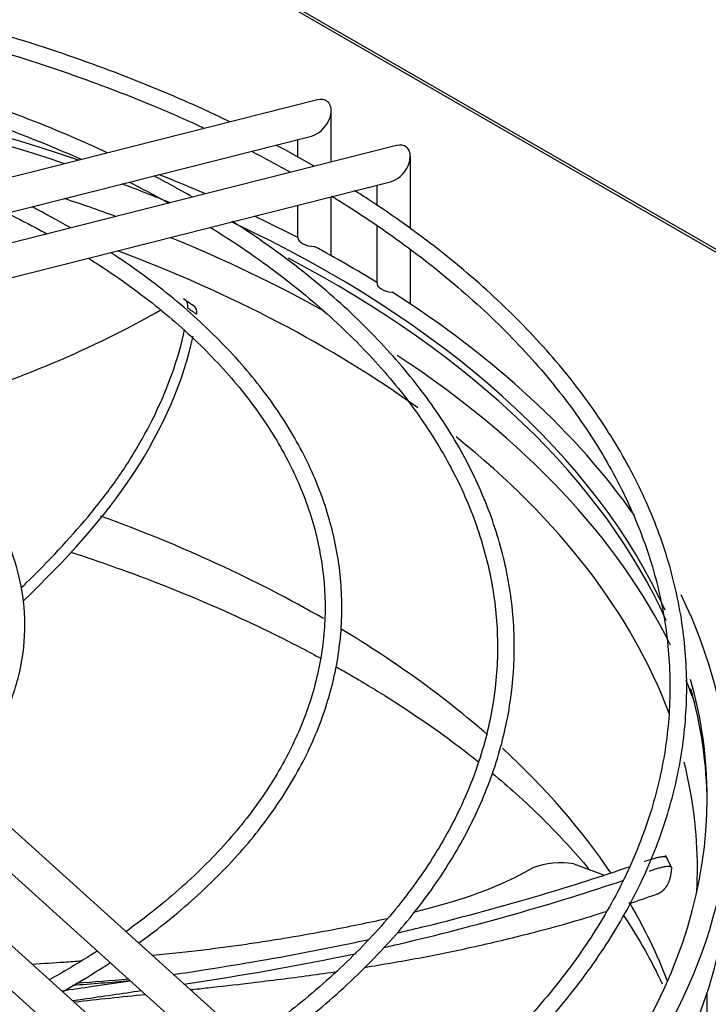
# Model space of a CAD drawing. Units: inches. Extents: x 0 to 16.7, y -1.1 to 10.7.
# Drawn here: x 2.6 to 2.8, y 9.8 to 10 of the extents above; entities that cross this region are included whole.
import ezdxf

# ---------------------------------------------------------------- set-up
doc = ezdxf.new("R2010")
doc.units = ezdxf.units.IN
doc.header["$MEASUREMENT"] = 0
for name, color, linetype in [('0510F-3425_-_PAN', 7, 'Continuous'), ('Default', 7, 'Continuous'), ('EBM_710', 7, 'Continuous')]:
    doc.layers.add(name, color=color, linetype=linetype)

# ---------------------------------------------------------------- blocks, each defined once
blk = doc.blocks.new('SE5')
at = {"layer": '0510F-3425_-_PAN', "color": 7, "linetype": 'Continuous'}
for p, q in [((3.057495355810658, 9.806901441804868), (2.5450566026215, 10.10275809390179)), ((3.058081142248285, 9.807239645762321), (2.5460566026215, 10.10285715154751))]:
    blk.add_line(p, q, dxfattribs=at)
at = {"layer": 'EBM_710', "color": 7, "linetype": 'Continuous'}
for p, q in [((2.677702779459242, 10.00887626987795), (2.583390328551928, 9.985051855492522)), ((2.680781006833583, 9.994982074907856), (2.680781006833583, 10.00647894220548)), ((2.587155944827893, 9.978267496815683), (2.676359234207923, 10.00080127798972)), ((2.673281006833582, 10.00002368220217), (2.673281006833582, 9.996117253817038)), ((2.695380448988906, 9.998670062616355), (2.601067998081591, 9.974845648230929)), ((2.698458676363246, 9.980034528813842), (2.698458676363246, 9.996272734943888)), ((2.604833614357557, 9.968061289554086), (2.694036903737586, 9.990595070728128)), ((2.690958676363246, 9.98981747494058), (2.690958676363246, 9.985201705487244)), ((2.680781006833583, 9.97406601464283), (2.680781006833583, 9.987246478067739)), ((2.673281006833582, 9.985351891444532), (2.673281006833582, 9.978115358315396)), ((2.690958676363246, 9.980627541083523), (2.690958676363246, 9.968084388910494)), ((2.698458676363246, 9.963269902503905), (2.698458676363246, 9.975423174791654)), ((2.698438367730814, 9.765738485570738), (2.604685207104851, 9.850312179419593)), ((2.600884382513139, 9.843640155735038), (2.690978984995679, 9.762366806901584)), ((2.68076069820115, 9.755532278309145), (2.587007537575188, 9.840105972158)), ((2.7569210525377, 9.837091010238522), (2.755451598477215, 9.840028891943273)), ((2.734966017049299, 9.838151331643823), (2.741613230475794, 9.835731981227438)), ((2.583206712983475, 9.833433948473443), (2.673301315466015, 9.75216059963999)), ((2.764744513133321, 9.776525113773198), (2.764744513133321, 9.809473031931402))]:
    blk.add_line(p, q, dxfattribs=at)
for centre, radius, start, end in [((2.529264687072751, 10.16222807084336), 0.2301994365835368, 286.2755950820046, 299.5344812779694), ((2.73207049081517, 9.820683265853546), 0.01770634670533356, 80.58817271228354, 110.7315001259802), ((2.55377977215397, 10.75912784188891), 0.95061126345001, 274.1769822828859, 274.9521317079091), ((2.556553453579741, 10.75228378017236), 0.9431706982422814, 274.0873350581174, 274.8000119031232)]:
    blk.add_arc(centre, radius, start, end, dxfattribs=at)
for centre, major_axis, ratio, start_param, end_param in [((2.477342938133321, 9.852806467574048), (0.2874015749999998, 2.622574073917693e-16), 0.5773502691895601, 1.033934199526541, 2.107658454063255), ((2.477342938133321, 9.851026505027626), (0.2874015749999998, 2.622574073917693e-16), 0.5773502691895592, 1.046075180961398, 2.095517472628394), ((2.677031006833583, 10.00483877393384), (0.002879379042973044, 0.003697193125903218), 0.6497987134424494, 3.836935018218817, 6.283185307179586), ((2.677031006833583, 10.00483877393384), (0.002879379042973044, 0.003697193125903218), 0.6497987134424494, 0, 0.695342364630413), ((2.694708676363246, 9.994632566672239), (0.002879379042972796, 0.003697193125903646), 0.6497987134424696, 3.836935018220281, 6.283185307179586), ((2.694708676363246, 9.994632566672239), (0.002879379042972796, 0.003697193125903646), 0.6497987134424696, 0, 0.6953423646280875), ((2.477342938133321, 9.852806467574048), (-0.2924015749999999, 3.510740537924246e-16), 0.5773502691895589, 4.069191598043504, 4.113004272048099), ((2.477342938133321, 9.851026505027626), (0.2874015749999998, 2.622574073917693e-16), 0.5773502691895592, 0.9488713919325358, 0.9940479287956486), ((2.477342938133321, 9.841296303487375), (0.290221575, 5.463695987328528e-17), 0.5773502691895595, 1.005989108528314, 1.052484079604386), ((2.477342938133321, 9.852806467574048), (0.2874015749999998, 2.622574073917693e-16), 0.5773502691895601, 0.2560009275255437, 0.8887852244145318), ((2.477342938133321, 9.852806467574048), (-0.2924015749999999, 3.510740537924246e-16), 0.5773502691895589, 3.977976126328196, 4.021574729563312), ((2.477342938133321, 9.841296303487375), (0.290221575, 5.463695987328528e-17), 0.5773502691895595, 0.8010134327106133, 0.955796075024021), ((2.677031006833583, 9.978302635053685), (-0.00374999999999882, -1.737062613104182e-16), 0.5773502691896241, 0.09030052078776496, 1.565219137696626), ((2.477342938133321, 9.837213820582736), (0.2852215749999999, -1.762357821979117e-16), 0.5773502691895598, 0.6745587725660807, 0.9933531680709698), ((2.477342938255222, 9.852806467644792), (0.2924015748705764, -7.477642081372166e-11), 0.5773502691886361, 0.751660141333268, 0.8191361860507729), ((2.477342938133321, 9.851026505027626), (0.2874015749999998, 2.622574073917693e-16), 0.5773502691895592, 0.2530888582364135, 0.8303030744770423), ((2.694708676363246, 9.968096427792087), (-0.00374999999999885, 9.376812088917177e-17), 0.5773502691895293, 0.00557718909412408, 1.480495806007157), ((2.477342938133321, 9.852806467574048), (-0.292401575, 6.161264823909917e-16), 0.5773502691895603, 3.525148479493957, 3.876005507646288), ((2.477342938133321, 9.841296303487375), (0.290221575, 5.463695987328528e-17), 0.5773502691895595, 0.2763903213539729, 0.7199265953028602), ((2.477342938133321, 9.837213820582736), (0.2852215749999999, -1.762357821979117e-16), 0.5773502691895598, 0.2112798240342872, 0.6249634943289177), ((2.477342938133321, 9.776525113773198), (0.2852215750000001, -3.292192698431105e-16), 0.5773502691895591, 0.7853981633974483, 1.0089958706704), ((2.477342938133321, 9.852806467574048), (-0.292401575, 6.161264823909917e-16), 0.5773502691895603, 2.428291129328734, 3.414092037706957), ((2.477342938133321, 9.776525113773198), (0.2852215750000001, -3.292192698431105e-16), 0.5773502691895591, 0.5815554610284819, 0.7648024915852274), ((2.477342938133321, 9.841296303487375), (0.290221575, 5.463695987328528e-17), 0.5773502691895595, 0.1968176001832376, 0.2281586188063751), ((2.477342938133321, 9.852806467574048), (0.2874015749999998, 2.622574073917693e-16), 0.5773502691895601, 0, 0.1608444885463059), ((2.477342938133321, 9.851026505027626), (0.2874015749999998, 2.622574073917693e-16), 0.5773502691895592, 0.005363575289198508, 0.1590065752688776), ((2.477342938133321, 9.776525113773198), (0.2852215750000001, -3.292192698431105e-16), 0.5773502691895591, 0.3705059297727127, 0.5599420298427271), ((2.477342938133321, 9.837213820582736), (0.2852215749999999, -1.762357821979117e-16), 0.5773502691895598, 1.070218229032852e-15, 0.1443744247194573), ((2.477342938133321, 9.852806467574048), (0.2874015749999998, 2.622574073917693e-16), 0.5773502691895601, 5.590230191513225, 6.283185307179584), ((2.477342938133321, 9.840559018860132), (0.2924015749999999, 2.07620447518484e-16), 0.5773502691895596, 3.141592653589793, 6.283185307179585), ((2.477342938133321, 9.837213820582736), (0.2852215749999999, -1.762357821979117e-16), 0.5773502691895598, 6.249495757947829, 6.283185307179586), ((2.477342938133321, 9.776525113773198), (0.2852215750000001, -3.292192698431105e-16), 0.5773502691895591, 0.2167452529470175, 0.3276687509402756), ((2.477342938133321, 9.75636986352746), (0.3120866143700788, 7.649174382259938e-17), 0.5773502691895602, 2.768648281383846, 6.283185307179586)]:
    blk.add_ellipse(centre, major_axis=major_axis, ratio=ratio, start_param=start_param, end_param=end_param, dxfattribs=at)
for points, knots in [([(2.658149672286457, 10.00401838803069), (2.654846361803126, 10.00560726144569), (2.644756346580915, 10.01024058155799), (2.627536035115599, 10.01710899904668), (2.60559178934892, 10.02429706493613), (2.58268454630118, 10.03030817069167), (2.558936455833123, 10.03512203049125), (2.534550103741104, 10.0386945915602), (2.509713147181066, 10.04100019939506), (2.484622032392694, 10.04202059274369), (2.459473760711536, 10.04174805438307), (2.434466207812993, 10.04018467654834), (2.409796020890699, 10.03734256506384), (2.385657185252107, 10.0332436659952), (2.362239433227971, 10.0279195638427), (2.33972685799534, 10.02141120017404), (2.318296517686958, 10.01376851682319), (2.304191346394615, 10.00767439183336), (2.297094983204917, 10.00428381264185), (2.296468865805734, 10.00398201317596)], [0.01441159310468977, 0.01441159310468977, 0.01441159310468977, 0.01441159310468977, 0.02162682293129562, 0.03579878313250396, 0.04996896609502124, 0.06413729975357976, 0.07830395150657833, 0.09246922038633727, 0.1066334746163916, 0.1207971170829437, 0.134960567684271, 0.1491242249340721, 0.1632884096059468, 0.1774535584798949, 0.1916201059454863, 0.2057884718853416, 0.2199590366984163, 0.2341320940237336, 0.2355089997949026, 0.2355089997949026, 0.2355089997949026, 0.2355089997949026]), ([(2.302254761146015, 10.00256908015499), (2.306163355826949, 10.00438052859626), (2.316773562447124, 10.00903252326208), (2.334910225159554, 10.01586258991657), (2.356948916243934, 10.0226294680809), (2.379953022799365, 10.02823824035674), (2.403738439754967, 10.03264300042505), (2.428114590314765, 10.0358076741962), (2.452886025001216, 10.03770633148543), (2.477854071035377, 10.03832338489778), (2.502818293393112, 10.03765376124762), (2.527578560764145, 10.03570278610299), (2.551935076568505, 10.03248679529992), (2.575696134039485, 10.02803062713883), (2.598656937648968, 10.02237632931556), (2.620686068373422, 10.01554967793696), (2.638352265736337, 10.00884441084485), (2.648813007499314, 10.00425096218117), (2.652434333466964, 10.00257509857177)], [0.7671438827794925, 0.7671438827794925, 0.7671438827794925, 0.7671438827794925, 0.7757177056448649, 0.7899223661528877, 0.8041288765315653, 0.8183372994547174, 0.8325474584104211, 0.8467590449198013, 0.8609716814089253, 0.87518495589676, 0.8893984396749702, 0.9036116195629386, 0.9178239838740009, 0.9320350907924473, 0.9462445073270768, 0.9604518284097409, 0.974656714349889, 0.9825711599026101, 0.9825711599026101, 0.9825711599026101, 0.9825711599026101]), ([(2.630732760146461, 9.99709330347172), (2.628102406483107, 9.998321335849857), (2.619141215177801, 10.00233259074499), (2.603491955287585, 10.00839170046447), (2.582856809239507, 10.01483056796239), (2.561304323283792, 10.02007948230693), (2.538976272718358, 10.0241157223307), (2.516090673846937, 10.02689701625885), (2.492851884782416, 10.02840036923884), (2.469472385686325, 10.02861197179765), (2.446164648822752, 10.02753009283913), (2.423140839385695, 10.0251643703496), (2.400610414220639, 10.02153590518791), (2.378778268853127, 10.01667695587496), (2.357842951942941, 10.01063061058466), (2.33956183623155, 10.00401717834804), (2.328554605320134, 9.999242827855072), (2.323925530062378, 9.997077599060741)], [0.01672514938700353, 0.01672514938700353, 0.01672514938700353, 0.01672514938700353, 0.02327680547739541, 0.03853021226568566, 0.05378124643912088, 0.06902986742705096, 0.0842763689473632, 0.09952121861004483, 0.1147649700276037, 0.1300082175049702, 0.145251574900519, 0.1604954934961446, 0.1757405703146779, 0.1909874359038337, 0.2062367034180395, 0.2214889307188747, 0.2331323014357181, 0.2331323014357181, 0.2331323014357181, 0.2331323014357181]), ([(2.329743687013567, 9.995614179073156), (2.331414010382456, 9.996360327989104), (2.339260659474271, 9.999771199245718), (2.353907095576917, 10.00536213413841), (2.374376563632604, 10.01163783300644), (2.39580423413598, 10.01675395351973), (2.417991163717343, 10.02066175735703), (2.440731054992585, 10.02332398450884), (2.463812318323381, 10.02471521773736), (2.487019999049708, 10.02482216772127), (2.510138133165398, 10.02364364438033), (2.532950326040162, 10.02119119061578), (2.555247571263116, 10.01748677920558), (2.576808798476714, 10.0125708814448), (2.597483176155663, 10.00647127865292), (2.613232229893614, 10.00066683075721), (2.62225433441642, 9.996817430724246), (2.624924026024383, 9.995627562114667)], [0.7699619495408355, 0.7699619495408355, 0.7699619495408355, 0.7699619495408355, 0.7741522780496572, 0.7894467534596932, 0.8047436358306622, 0.8200430584468823, 0.8353447706038524, 0.8506483185985141, 0.8659531475606758, 0.8812586547964123, 0.8965642151976635, 0.9118689987199603, 0.927172346434419, 0.9424736224891899, 0.9577722199111942, 0.9730676108161789, 0.9797070398109256, 0.9797070398109256, 0.9797070398109256, 0.9797070398109256]), ([(2.692489590346691, 9.771181645135057), (2.696062987771749, 9.773609408945072), (2.704775808792731, 9.779891797042419), (2.717443069991952, 9.790549486737794), (2.729853161173093, 9.803287967953036), (2.740263663782905, 9.816626271160088), (2.74858833293341, 9.830456599336786), (2.75475868315031, 9.844664726306467), (2.758726058845821, 9.859131783987642), (2.760462665619125, 9.873737383722034), (2.759960474761876, 9.888362823501643), (2.75722891916388, 9.902892464402356), (2.752291987957989, 9.917215476644762), (2.745188855200634, 9.931222969221425), (2.735967129321391, 9.944811296000362), (2.724712833406585, 9.957863347195095), (2.711450468513389, 9.97031447570086), (2.698478168620349, 9.980394716079976), (2.689438238999029, 9.986441631041824), (2.686011446894547, 9.988615435639035)], [0.7626792443226824, 0.7626792443226824, 0.7626792443226824, 0.7626792443226824, 0.7719818377790868, 0.7861617140723786, 0.8003390203590796, 0.8145094753803747, 0.8286673177918283, 0.8428062480326929, 0.8569216891312312, 0.8710139298844467, 0.8850902310838817, 0.899162438960123, 0.9132411492069504, 0.9273376154546262, 0.9414565861233295, 0.9555965796696503, 0.9697525804116639, 0.9839188242687168, 0.9925193446452735, 0.9925193446452735, 0.9925193446452735, 0.9925193446452735]), ([(2.680819715387103, 9.98741657138838), (2.681928697969007, 9.986742180516933), (2.688407604861165, 9.982742094650826), (2.700361186299328, 9.974431648040534), (2.714388344634776, 9.9627042524513), (2.7266545745936, 9.950212540297532), (2.736898750088511, 9.937182132518291), (2.745088326112902, 9.923682024981922), (2.751149970635804, 9.909823985451613), (2.755039821737574, 9.895708371664773), (2.756723009740045, 9.881439869992601), (2.756179586534711, 9.867126961369179), (2.753407169319566, 9.852885702178172), (2.748425792025093, 9.838835914112796), (2.741277963433428, 9.82509582784733), (2.732024480908141, 9.811777062392188), (2.720741450781076, 9.798985094535825), (2.707518816509974, 9.78682009521938), (2.696675023289837, 9.778580249467174), (2.690466639855275, 9.774338036382824), (2.689603026249744, 9.773756404101206)], [0.004617254728182236, 0.004617254728182236, 0.004617254728182236, 0.004617254728182236, 0.00746025368561651, 0.02165444171511097, 0.03585091829799469, 0.05004870129883535, 0.06425153848922413, 0.07846488453601341, 0.0926954640180453, 0.1069495312931715, 0.1212295659184759, 0.1355307031553013, 0.1498387625741116, 0.1641341638783129, 0.1784071339667939, 0.1926560218898455, 0.2068849639839929, 0.2211002100330481, 0.2353075707493125, 0.2375808287420521, 0.2375808287420521, 0.2375808287420521, 0.2375808287420521]), ([(2.608238661989762, 9.98366891195815), (2.610860845348711, 9.98239005912863), (2.613938923806641, 9.980809350295814), (2.61680039193771, 9.979237187825193), (2.617312066582727, 9.978953354208455)], [0.9866339380720531, 0.9866339380720531, 0.9866339380720531, 0.9866339380720531, 0.9946933691171557, 0.9964305944057054, 0.9964305944057054, 0.9964305944057054, 0.9964305944057054]), ([(2.622490898548874, 9.98034142891254), (2.619516911218192, 9.982011879436431), (2.616859061211039, 9.983489815589083), (2.614020593982747, 9.984963382799078), (2.613893594162266, 9.985029118999215)], [0, 0, 0, 0, 0.008747657645757244, 0.009156190196495094, 0.009156190196495094, 0.009156190196495094, 0.009156190196495094]), ([(2.665180187002117, 9.795819280569685), (2.666856575214807, 9.7969884943637), (2.673394160865127, 9.801700662988031), (2.683907257797968, 9.810360870624576), (2.695518778238803, 9.822193722522378), (2.705129208096475, 9.83462928398468), (2.712645624585957, 9.847550802497965), (2.717996042614267, 9.860833692601748), (2.721132209474515, 9.874348024319408), (2.722030605348527, 9.887962972507014), (2.720690528822574, 9.901550239985495), (2.717130119969226, 9.914987452623013), (2.711384819510235, 9.92815675569136), (2.70349970150766, 9.940946797562962), (2.69355713733037, 9.95323405374231), (2.681586766282427, 9.964942684266797), (2.669867607146057, 9.974270865888373), (2.661722966637599, 9.979803319111296), (2.658735432118242, 9.98172635736932)], [0.7647018326683541, 0.7647018326683541, 0.7647018326683541, 0.7647018326683541, 0.769830226057111, 0.7850943861812375, 0.8003557086147277, 0.8156082198051738, 0.8308436485835562, 0.846053000870679, 0.8612304386189933, 0.8763783809726333, 0.8915099258377196, 0.9066407989143137, 0.9217876861989929, 0.9369625431480546, 0.9521670017816907, 0.9673953651965754, 0.9826394204560611, 0.9913620604171735, 0.9913620604171735, 0.9913620604171735, 0.9913620604171735]), ([(2.653748439401783, 9.980427815008868), (2.654573635769198, 9.979920808610645), (2.66037937448411, 9.976302401855508), (2.671187521257453, 9.968679377312291), (2.683937032131674, 9.957697557605693), (2.694895020982542, 9.94598010503087), (2.70381176786262, 9.933753318678397), (2.710651543884209, 9.921096116272453), (2.715344361018458, 9.908126451535034), (2.717849447750243, 9.894951217500967), (2.718136499708776, 9.881682913549447), (2.716193611421648, 9.868442298731523), (2.712033170575206, 9.855357699614586), (2.705695421908322, 9.842558873452926), (2.697243739794304, 9.830168384004597), (2.686759727928593, 9.818300749286324), (2.675029198578234, 9.807686676719628), (2.666416413624031, 9.801228350305102), (2.662303220760849, 9.798387158529959)], [0.005548348175125391, 0.005548348175125391, 0.005548348175125391, 0.005548348175125391, 0.008029949310622952, 0.02331119965221779, 0.03859523723809995, 0.05388144333662491, 0.06917561289532483, 0.08448617740878038, 0.09982306523660776, 0.1151939676965166, 0.1305982160422111, 0.1460223347406948, 0.1614369913527588, 0.1768237795340445, 0.1921778604559794, 0.2075043665331204, 0.2228122681566569, 0.235563501568884, 0.235563501568884, 0.235563501568884, 0.235563501568884]), ([(2.637837608599794, 9.820484878700169), (2.639214815424862, 9.821481053320857), (2.644961541480814, 9.825777414292396), (2.654205618502676, 9.833760529189497), (2.664303715235683, 9.84482844451278), (2.672362546032587, 9.856461853719681), (2.678288542818179, 9.868528925463883), (2.682015050209797, 9.880888763813317), (2.683505644399684, 9.893396157619689), (2.682753077848997, 9.905907990788773), (2.679775555670705, 9.918287254082042), (2.674607450675145, 9.93040822638386), (2.667310160311064, 9.94214061096143), (2.657924982579468, 9.953389816775058), (2.6466652149379, 9.963931340789392), (2.637154147265698, 9.97107522731148), (2.632034682066896, 9.97443830736831), (2.63147054164601, 9.974803885616499)], [0.7674909522953601, 0.7674909522953601, 0.7674909522953601, 0.7674909522953601, 0.7726001454919921, 0.7892423139282839, 0.8058790456874747, 0.822500188850837, 0.8390922708874592, 0.8556427954644693, 0.8721486360197622, 0.8886234440636721, 0.9050916735163513, 0.9215769438498104, 0.9380998441529286, 0.9546642099154797, 0.9712615409224542, 0.9878793976033184, 0.9899214853350091, 0.9899214853350091, 0.9899214853350091, 0.9899214853350091]), ([(2.626497524973355, 9.973542494031411), (2.627083870988389, 9.973177704870908), (2.632218915723977, 9.969941165444151), (2.641848523728137, 9.963023552669053), (2.653209155655969, 9.952854773187935), (2.662742576170851, 9.941986449339737), (2.670212297081941, 9.930647021039324), (2.675580568078403, 9.918926799030515), (2.67878224170628, 9.906950520718059), (2.679780641181561, 9.894832970468283), (2.67855239011225, 9.882699816605946), (2.675100805424151, 9.870688163278828), (2.669462897738265, 9.858941251329913), (2.661706742603457, 9.847596315639242), (2.651922693819699, 9.83677925363011), (2.642634237075695, 9.828705979713657), (2.636679050871867, 9.824264847060238), (2.634997083907787, 9.823060860250337)], [0.006632966292108564, 0.006632966292108564, 0.006632966292108564, 0.006632966292108564, 0.008753874683717876, 0.02541739892492572, 0.0420844430435456, 0.05875535873866599, 0.07543983661543845, 0.09215184647374874, 0.1089064455390003, 0.125711083267345, 0.1425544849290287, 0.1593985269292247, 0.1762068938948796, 0.192968835572015, 0.2096914309012299, 0.2263885235102317, 0.2327337468839873, 0.2327337468839873, 0.2327337468839873, 0.2327337468839873]), ([(2.648740971484215, 9.962371997986141), (2.648788223910477, 9.962866734637883), (2.648749785858838, 9.963269573160442), (2.648569343649775, 9.963737866625491), (2.648487723123731, 9.963871013387681), (2.648342032652495, 9.96402492729663), (2.648292494109303, 9.964067717871469), (2.648239083831778, 9.964105092400095)], [0, 0, 0, 0, 0.2499999999999925, 0.2499999999999925, 0.374999999999993, 0.374999999999993, 0.4320294292410417, 0.4320294292410417, 0.4320294292410417, 0.4320294292410417]), ([(2.650684075667161, 9.960982709244979), (2.650521547891093, 9.961098917909158), (2.650359019793002, 9.961215131295612), (2.650196491341521, 9.961331349399247), (2.650033962890036, 9.96144756750288), (2.649871434084721, 9.96156379032401), (2.649708904893628, 9.9616800178567), (2.649386268068919, 9.961910741222999), (2.649063629721897, 9.962141483157996), (2.648740971484215, 9.962371997986141)], [0, 0, 0, 0, 0.2509346819754759, 0.2509346819754759, 0.2509346819754759, 0.5018693639581222, 0.5018693639581222, 0.5018693639581222, 1, 1, 1, 1]), ([(2.650185582880941, 9.96274650232615), (2.650239749608407, 9.962708493626305), (2.650290218427454, 9.962664677498672), (2.65043750221822, 9.96250773719986), (2.650517802801695, 9.962374678730239), (2.650637457161109, 9.96205992775826), (2.650676811395663, 9.961878234430833), (2.650713013438227, 9.961465037588125), (2.650709548036125, 9.96123423159488), (2.650684075667161, 9.960982709244979)], [0.5681834559938814, 0.5681834559938814, 0.5681834559938814, 0.5681834559938814, 0.6249999999999801, 0.6249999999999801, 0.7499999999999868, 0.7499999999999868, 0.8749999999999933, 0.8749999999999933, 1, 1, 1, 1]), ([(2.611586248111727, 9.899838434799154), (2.611956261075191, 9.900201167513016), (2.612324277687481, 9.900563473220496), (2.617691197591852, 9.905871176571678), (2.622312787256267, 9.910749809184527), (2.628549949579016, 9.918232852023964), (2.630513228411683, 9.920754780851109), (2.633269245622424, 9.92461287262592), (2.634156347192143, 9.925911722295508), (2.635865500650024, 9.928539704654556), (2.636687535309687, 9.929868902217253), (2.640626393200383, 9.936566080188857), (2.643227010070378, 9.942082594562445), (2.646420622084429, 9.950920580857849), (2.647394949201166, 9.954355503182203), (2.648033086452635, 9.957594875229825)], [0.4908520834537328, 0.4908520834537328, 0.4908520834537328, 0.4908520834537328, 0.5000000000000017, 0.5000000000000017, 0.6250000000000019, 0.6250000000000019, 0.6875000000000023, 0.6875000000000023, 0.7187500000000022, 0.7187500000000022, 0.7500000000000021, 0.7500000000000021, 0.875000000000001, 0.875000000000001, 0.9578559865728011, 0.9578559865728011, 0.9578559865728011, 0.9578559865728011]), ([(2.612025298178136, 9.896874494782248), (2.621668026889994, 9.90623680012398), (2.638617718720949, 9.924601326617049), (2.648004558132307, 9.946565620524538), (2.649931288053696, 9.956089302779981)], [0.4841629218009109, 0.4841629218009109, 0.4841629218009109, 0.4841629218009109, 0.7180138549722228, 0.9575954998165156, 0.9575954998165156, 0.9575954998165156, 0.9575954998165156]), ([(2.59311108209814, 9.850855468898855), (2.593331862344018, 9.851069932761176), (2.596523522074008, 9.854204177472795), (2.60196598204866, 9.860510239935023), (2.607761940917012, 9.870174675463911), (2.611370382784794, 9.880203270147943), (2.612732966064105, 9.890407836791523), (2.611842280950798, 9.900602325991096), (2.60873506007766, 9.910604956758004), (2.603464340021964, 9.92029931093361), (2.59613305566079, 9.929411789357022), (2.588283229175122, 9.93684340331556), (2.582964894628353, 9.94047356429952), (2.58082757266972, 9.941916641508667)], [0.7281134888130588, 0.7281134888130588, 0.7281134888130588, 0.7281134888130588, 0.7302198795535437, 0.7588054607265173, 0.7873342612679691, 0.8157522651502649, 0.8440262966806794, 0.8721915257400412, 0.9003361860953305, 0.9285500035860895, 0.956892255090032, 0.985350464650463, 1, 1, 1, 1]), ([(2.622583666802286, 9.907842207066425), (2.626924312413017, 9.906425347359384), (2.638271397765531, 9.902497371264637), (2.655705378135863, 9.895491955169517), (2.670074968915951, 9.888611109622056), (2.677033738096886, 9.884865188686858), (2.67836977504989, 9.884133908278296)], [0.8847926206811006, 0.8847926206811006, 0.8847926206811006, 0.8847926206811006, 0.9066326578798009, 0.9428347862865504, 0.9789460260626871, 0.9874115547137191, 0.9874115547137191, 0.9874115547137191, 0.9874115547137191]), ([(2.684588979786917, 9.880668133998265), (2.687814728194325, 9.878763517187961), (2.69574900237421, 9.874041715352263), (2.705589406654459, 9.86725928355023), (2.711989466567098, 9.86230226797738), (2.713639299912872, 9.860982592791261)], [0, 0, 0, 0, 0.05758275163921235, 0.1674804128441808, 0.2070816999025004, 0.2070816999025004, 0.2070816999025004, 0.2070816999025004]), ([(2.716825221982341, 9.85837906071003), (2.718603350836052, 9.85689420130557), (2.724609940356098, 9.851687110555355), (2.731818050220008, 9.844549105457979), (2.736757077971685, 9.83887073604779), (2.738246719865828, 9.83707047199524)], [0.2330326962629245, 0.2330326962629245, 0.2330326962629245, 0.2330326962629245, 0.2772674375295367, 0.387102001922938, 0.4378345851409295, 0.4378345851409295, 0.4378345851409295, 0.4378345851409295]), ([(2.750735091630552, 9.838703763922416), (2.751493752361502, 9.83897442670763), (2.752180840038541, 9.839196916481338), (2.753108194439377, 9.839457540545197), (2.753400570057912, 9.83953208954404), (2.753932245007594, 9.839651283138412), (2.754174015468597, 9.839696684503009), (2.754500931800446, 9.839743520556608), (2.754603925583445, 9.839755576719762), (2.754797748777656, 9.839772439933837), (2.754888895803326, 9.83977724396851), (2.755140812719617, 9.83978043253377), (2.755280082529851, 9.83976778469133), (2.755503071717068, 9.839714018309234), (2.755586789299564, 9.839672897964144), (2.755662725348091, 9.839596397510336), (2.755679384014106, 9.839573411050674), (2.755691872306369, 9.83954843683314)], [0, 0, 0, 0, 0.2500000000000164, 0.2500000000000164, 0.3750000000000274, 0.3750000000000274, 0.5000000000000384, 0.5000000000000384, 0.5625000000000343, 0.5625000000000343, 0.6250000000000302, 0.6250000000000302, 0.7500000000000201, 0.7500000000000201, 0.8750000000000101, 0.8750000000000101, 0.9220657647586924, 0.9220657647586924, 0.9220657647586924, 0.9220657647586924]), ([(2.695795179178667, 9.822760813734115), (2.697830544619773, 9.823236076144324), (2.699883201795025, 9.823729011147135), (2.710489954942821, 9.826343647600067), (2.719201813391424, 9.828714872605978), (2.734597300034211, 9.83328218365335), (2.74139020917149, 9.835452051501607), (2.74755037334011, 9.837584467817077)], [0.7198188101173915, 0.7198188101173915, 0.7198188101173915, 0.7198188101173915, 0.7500000000000013, 0.7500000000000013, 0.8750000000000007, 0.8750000000000007, 0.9813288487563336, 0.9813288487563336, 0.9813288487563336, 0.9813288487563336]), ([(2.699333810351636, 9.827407605995921), (2.700621087487686, 9.827727848804905), (2.701872089750045, 9.828050426259214), (2.705293136436414, 9.828968417660475), (2.707386952621956, 9.829574199710109), (2.715495203375106, 9.832142971849773), (2.720765255761844, 9.834346573671684), (2.725802637441758, 9.83724311874356)], [0.6915568154359655, 0.6915568154359655, 0.6915568154359655, 0.6915568154359655, 0.7285633423158222, 0.7285633423158222, 0.7956481039034737, 0.7956481039034737, 1, 1, 1, 1]), ([(2.756821919909307, 9.837193686112334), (2.756834266279305, 9.837363981902476), (2.756726764260952, 9.837477241310689), (2.756391146566265, 9.837561361261114), (2.756248771309634, 9.837574657963907), (2.755913194186613, 9.837570974240002), (2.755719328720664, 9.83755432217117), (2.755389640802099, 9.83750729823618), (2.755273239127141, 9.837487937207108), (2.755027164210789, 9.837441720838065), (2.754896937326918, 9.837414732945984), (2.754491167699424, 9.83732347541274), (2.754200236659944, 9.837248980052884), (2.753578597858759, 9.837073799447511), (2.753247890242072, 9.836973113209096), (2.752545331587879, 9.836745188316746), (2.752174896267188, 9.836618340646927), (2.751790835393018, 9.836480683787915)], [0, 0, 0, 0, 0.2500000000000134, 0.2500000000000134, 0.3750000000000183, 0.3750000000000183, 0.5000000000000232, 0.5000000000000232, 0.5625000000000205, 0.5625000000000205, 0.6250000000000179, 0.6250000000000179, 0.7500000000000119, 0.7500000000000119, 0.875000000000006, 0.875000000000006, 1, 1, 1, 1]), ([(2.753506772062631, 9.831411438952157), (2.75357238046545, 9.831435744523711), (2.754009950428584, 9.83160822241447), (2.754730569522142, 9.832024574537787), (2.755523451996458, 9.83282766706216), (2.756024663442273, 9.833687113184176), (2.756335527332077, 9.834488357420803), (2.756524883960677, 9.83514559990488), (2.756672257276637, 9.83585975548246), (2.756755017024509, 9.836460706420421), (2.756800182940961, 9.836912238970802), (2.75681467626802, 9.837099822090408), (2.756821919909307, 9.837193686112334)], [0.3563655815261401, 0.3563655815261401, 0.3563655815261401, 0.3563655815261401, 0.3765594035300165, 0.4932786489287609, 0.6101243708390516, 0.7269835769593168, 0.7853012675994239, 0.8437336841618002, 0.902054586772743, 0.9604842020587817, 0.9802366788054098, 1, 1, 1, 1]), ([(2.692446307702474, 9.819454703052301), (2.693575375228159, 9.819709165623975), (2.711617837736358, 9.823841562815169), (2.731066690327895, 9.829386715509914), (2.746097786490773, 9.834494929693397)], [0.7012784919678847, 0.7012784919678847, 0.7012784919678847, 0.7012784919678847, 0.7180138549722228, 0.9675452545603153, 0.9675452545603153, 0.9675452545603153, 0.9675452545603153]), ([(2.688199677108612, 9.81502589513222), (2.692285508395794, 9.815672492799653), (2.700378390223092, 9.817058550706552), (2.712875233076884, 9.81960660362916), (2.726038696736416, 9.822760951209528), (2.736191571404724, 9.825601055126093), (2.741372517345477, 9.827245236658612), (2.742297463165591, 9.827545003429503)], [0.5450060373814536, 0.5450060373814536, 0.5450060373814536, 0.5450060373814536, 0.620670057487955, 0.6964139222419361, 0.7854368010271864, 0.8871154087930658, 0.9096043681804771, 0.9096043681804771, 0.9096043681804771, 0.9096043681804771]), ([(2.640778001628473, 9.817759983716812), (2.649277342996374, 9.818553334325715), (2.655899337456575, 9.819368962977533), (2.663482455924367, 9.8204697108643), (2.665073802384969, 9.820711858772627), (2.668202991616709, 9.82120435865771), (2.669744492082518, 9.821454809499826), (2.674312132607794, 9.822218144457345), (2.677274759266318, 9.82274279055518), (2.684781522052731, 9.824149021706926), (2.689173045627554, 9.825051033566263), (2.693266689847886, 9.825972924103013)], [0.2719314875888402, 0.2719314875888402, 0.2719314875888402, 0.2719314875888402, 0.3931395343775646, 0.3931395343775646, 0.4266819151713904, 0.4266819151713904, 0.4602242959652161, 0.4602242959652161, 0.5273090575528677, 0.5273090575528677, 0.6358032303272921, 0.6358032303272921, 0.6358032303272921, 0.6358032303272921]), ([(2.746085373342508, 9.826587179939109), (2.74782645218466, 9.823988575137287), (2.750943314210513, 9.818910053195271), (2.753526051398289, 9.813830388431843), (2.754655043444243, 9.81136302840444)], [0.5358028950519474, 0.5358028950519474, 0.5358028950519474, 0.5358028950519474, 0.6083780144762186, 0.6773618501906025, 0.6773618501906025, 0.6773618501906025, 0.6773618501906025]), ([(2.645515642961633, 9.813414199372838), (2.647940791634706, 9.81378040394122), (2.650346467786137, 9.814150315909083), (2.660901692243955, 9.815812965861578), (2.668911268189401, 9.817179664103286), (2.681053772394022, 9.819537881600604), (2.685106918422987, 9.820371519709155), (2.689218628020972, 9.821272539408161)], [0.4633616699034934, 0.4633616699034934, 0.4633616699034934, 0.4633616699034934, 0.5000000000000004, 0.5000000000000004, 0.6250000000000009, 0.6250000000000009, 0.6870240268362098, 0.6870240268362098, 0.6870240268362098, 0.6870240268362098]), ([(2.628584894883035, 9.818694934161547), (2.627878274474551, 9.81823710853128), (2.624434036726434, 9.816040724545234), (2.62084386929941, 9.813919857623832), (2.617910494410619, 9.81228866323673)], [0.2405589202434086, 0.2405589202434086, 0.2405589202434086, 0.2405589202434086, 0.2430726725707623, 0.2527026298264629, 0.2527026298264629, 0.2527026298264629, 0.2527026298264629]), ([(2.613994296966908, 9.81575129036869), (2.616486172305506, 9.815903918517387), (2.618865035504613, 9.8160572782491), (2.622465935391188, 9.816299775563738), (2.623757031215895, 9.816389196601328), (2.625014495472785, 9.816478740420289)], [0.1679115216141504, 0.1679115216141504, 0.1679115216141504, 0.1679115216141504, 0.19188524961461, 0.19188524961461, 0.2058684264343566, 0.2058684264343566, 0.2058684264343566, 0.2058684264343566]), ([(2.62096680988797, 9.809703167012792), (2.623405151125726, 9.81108192423316), (2.626953937626721, 9.81319080746033), (2.630365557776276, 9.815374738093762), (2.631474298590946, 9.816102162071726)], [0.7480483450136289, 0.7480483450136289, 0.7480483450136289, 0.7480483450136289, 0.7559594630779546, 0.7598462362466152, 0.7598462362466152, 0.7598462362466152, 0.7598462362466152]), ([(2.620604878773435, 9.809788099802233), (2.622943380746939, 9.810123022596814), (2.625256752450053, 9.810455584398737), (2.630361568382815, 9.811189040697927), (2.633140192298947, 9.811589318034336), (2.635885003353012, 9.811988931261038)], [0.3422614580449636, 0.3422614580449636, 0.3422614580449636, 0.3422614580449636, 0.375, 0.375, 0.4154375689610644, 0.4154375689610644, 0.4154375689610644, 0.4154375689610644]), ([(2.649351248535041, 9.81004110456742), (2.650675711164295, 9.810183523094308), (2.654926408225421, 9.810645806423715), (2.661104512369092, 9.81134727773964), (2.670668431643944, 9.812514092938883), (2.677247942588786, 9.813393064701629), (2.681562599013988, 9.814019695912643), (2.681599762919081, 9.814025097110752)], [0.2977016334726192, 0.2977016334726192, 0.2977016334726192, 0.2977016334726192, 0.3247633559749515, 0.3848553809778777, 0.4253596018554314, 0.5037912760979133, 0.504472760617901, 0.504472760617901, 0.504472760617901, 0.504472760617901]), ([(2.623001903745046, 9.807608159760747), (2.623761751215566, 9.807717311707044), (2.628989889810141, 9.808468831651023), (2.634071444209978, 9.809199777401812), (2.638343296818997, 9.809826684267009)], [0.3540754427836579, 0.3540754427836579, 0.3540754427836579, 0.3540754427836579, 0.3647523910881443, 0.4278204528545529, 0.4278204528545529, 0.4278204528545529, 0.4278204528545529]), ([(2.623374984620277, 9.807300698881319), (2.623397268502628, 9.807303215472391), (2.628637407199431, 9.807894741176321), (2.634037630216981, 9.808442990674), (2.6393133797714, 9.808986950549636)], [0.1243380725701427, 0.1243380725701427, 0.1243380725701427, 0.1243380725701427, 0.1247877781538175, 0.2300745916817335, 0.2300745916817335, 0.2300745916817335, 0.2300745916817335])]:
    blk.add_open_spline(points, degree=3, knots=knots, dxfattribs=at)
for points in [[(2.662949791926331, 9.997432492486055), (2.665858590014341, 9.995925763929213), (2.668690361575333, 9.994387966108969), (2.671722274497473, 9.992711256917145)], [(2.676946914907352, 9.994097647598648), (2.673869794079557, 9.995833069629375), (2.671192620113811, 9.997331726357137), (2.668436687730279, 9.99880650814354)], [(2.635665794851148, 9.990529026687451), (2.638627953747938, 9.989026359107315), (2.64145289384063, 9.987504999742413), (2.644488337730591, 9.985832150129356)], [(2.649718906728112, 9.987219538255596), (2.646627017167166, 9.988960169881508), (2.643968179942358, 9.99044395363942), (2.64117778471901, 9.991916888013073)], [(2.650407451980116, 9.96259166334428), (2.649975600060917, 9.96289304345524), (2.649111946544881, 9.963495829587456), (2.647816491432006, 9.96440002174093)], [(2.68183002248713, 9.882217415726178), (2.682722294766056, 9.881718534762548), (2.683637639260836, 9.881203998964914), (2.684588979786917, 9.880668133998265)], [(2.747292011696532, 9.829219985948303), (2.749291916908594, 9.829910500593684), (2.751320446993901, 9.830630775798967), (2.753489715805793, 9.831405153574607)], [(2.647867337530824, 9.811250894505022), (2.660839614817275, 9.813234623749915), (2.673339800728156, 9.815357541965795), (2.686361476888072, 9.8181231164489)]]:
    blk.add_open_spline(points, degree=3, dxfattribs=at)

msp = doc.modelspace()

# ---------------------------------------------------------------- block references
at = {"layer": 'Default'}
msp.add_blockref('SE5', (0, 0), dxfattribs=at)

doc.saveas('drawing.dxf')
